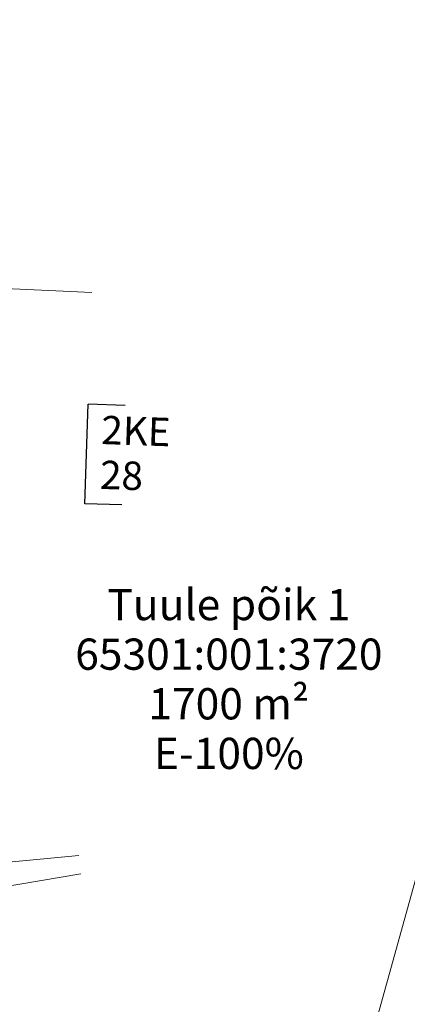
# Model space of a CAD drawing. Units: millimetres. Extents: x 551826724 to 554546361, y 6580548800 to 6581448064.
# Drawn here: x 552302516 to 552329837, y 6580673935 to 6580743275 of the extents above; entities that cross this region are included whole.
import ezdxf

# ---------------------------------------------------------------- set-up
doc = ezdxf.new("R2010")
doc.units = ezdxf.units.MM
doc.header["$MEASUREMENT"] = 0
doc.linetypes.add('Dot & Dashed', pattern=[6702.777624, 3175, -1763.888889, 0, -1763.888735])
for name, color, linetype, lineweight in [('-0_PIIR_Pen_No__5', 5, 'Continuous', 13), ('HOONED_Pen_No__201', 7, 'Continuous', 30), ('HOONED_Pen_No__7', 7, 'Continuous', 13), ('PIIR1_Pen_No__1', 1, 'Continuous', 13), ('PIIR_Pen_No__1', 1, 'Continuous', 13), ('PIIRE_Pen_No__31', 31, 'Continuous', 13), ('PINNAD_Pen_No__45', 45, 'Continuous', 13), ('PINNAD_Pen_No__7', 7, 'Continuous', 13), ('PINNAD_Pen_No__85', 85, 'Continuous', 13)]:
    doc.layers.add(name, color=color, linetype=linetype, lineweight=lineweight)
doc.layers.add('PINNAD', color=7, linetype='Continuous')
doc.styles.add('GENERATED_STYLE_1', font='arial.ttf')
doc.styles.add('GENERATED_STYLE_4', font='arial.ttf')
doc.linetypes.add('METALLAED', pattern='A,0,[4,DP-5 PÕHIJOONIS1.Shx,S=39.68254,R=0,X=0,Y=0],-5000,0', length=5000)
doc.dimstyles.new('GENERATED_STYLE__4', dxfattribs={"dimtxt": 2000, "dimasz": 2280, "dimexe": 0.18, "dimexo": 40, "dimgap": 0.09, "dimtad": 1, "dimdec": 3, "dimlfac": 0.001, "dimzin": 0, "dimdsep": 46, "dimtxsty": 'GENERATED_STYLE_1', "dimblk": 'ARROWHEAD_5', "dimblk1": 'ARROWHEAD_5', "dimblk2": 'ARROWHEAD_5', "dimcen": 0.09, "dimclrd": 85, "dimclre": 85, "dimclrt": 7, "dimadec": 0, "dimazin": 0, "dimtfac": 1, "dimtdec": 4, "dimtmove": 2, "dimatfit": 3, "dimfxl": 1, "dimtolj": 1, "dimtzin": 0, "dimarcsym": 0})

# ---------------------------------------------------------------- blocks, each defined once
blk = doc.blocks.new('*D27', base_point=(552104443, 6580846622))
at = {"layer": 'PINNAD_Pen_No__45', "linetype": 'Continuous', "lineweight": 13}
blk.add_hatch(color=45, dxfattribs=at).paths.add_polyline_path([(552346539, 6580740926), (552345322, 6580738859), (552346519, 6580738527)])
at = {"layer": 'PINNAD_Pen_No__45', "color": 45, "linetype": 'Continuous', "lineweight": 13}
for p, q in [((552346539, 6580740926), (552345322, 6580738859)), ((552346539, 6580740926), (552346519, 6580738527)), ((552346519, 6580738527), (552345322, 6580738859))]:
    blk.add_line(p, q, dxfattribs=at)
at = {"layer": 'PINNAD_Pen_No__85', "color": 85, "linetype": 'Continuous', "lineweight": 13}
for p, q in [((552345920, 6580738693), (552306476, 6580596375)), ((552306476, 6580596375), (552316147, 6580631267)), ((552305466, 6580593353), (552305466, 6580592111)), ((552306087, 6580592732), (552304845, 6580592732))]:
    blk.add_line(p, q, dxfattribs=at)
at = {"layer": 'PINNAD_Pen_No__7', "color": 7, "lineweight": 13, "insert": (552313785, 6580624351), "char_height": 2000, "attachment_point": 7, "rotation": 74.50881, "style": 'GENERATED_STYLE_1'}
blk.add_mtext('\\A1;{\\pql;\\fArial|b0|i0|c0|p34;R 150}', dxfattribs=at)
blk = doc.blocks.new('ARROWHEAD_5')
at = {"linetype": 'Continuous', "lineweight": 0}
blk.add_hatch(color=0, dxfattribs=at).paths.add_polyline_path([(-1, 0.2679), (0, 0), (-1, -0.2679)])
at = {"color": 0, "linetype": 'Continuous', "lineweight": 0}
blk.add_line((0, 0), (-1, 0), dxfattribs=at)

msp = doc.modelspace()

# ---------------------------------------------------------------- linework, layer by layer
at = {"layer": '-0_PIIR_Pen_No__5', "color": 5, "linetype": 'Dot & Dashed', "lineweight": 13}
msp.add_arc((552305466.2025, 6580592732.3724), 153780.2825, 70.537794496, 106.97076301, dxfattribs=at)
at = {"layer": 'HOONED_Pen_No__201', "color": 7, "linetype": 'Continuous', "lineweight": 30}
for p, q in [((552307102.2025, 6580709188.3724), (552307342.2025, 6580716188.3724)), ((552307102.2025, 6580709188.3724), (552307342.2025, 6580716188.3724)), ((552309943.7061, 6580716099.986), (552307342.2025, 6580716188.3724)), ((552309943.7061, 6580716099.986), (552307342.2025, 6580716188.3724)), ((552309726.208, 6580709100.7595), (552307102.2025, 6580709188.3724)), ((552309726.208, 6580709100.7595), (552307102.2025, 6580709188.3724))]:
    msp.add_line(p, q, dxfattribs=at)
at = {"layer": 'PIIR1_Pen_No__1', "color": 1, "linetype": 'Continuous', "lineweight": 13}
msp.add_lwpolyline([(552316375.1537, 6580764525.5335), (552301062.2025, 6580764958.3724), (552296762.2025, 6580683478.3724), (552306683.0585, 6580684421.1306)], dxfattribs=at)
at = {"layer": 'PIIRE_Pen_No__31', "color": 31, "linetype": 'METALLAED', "lineweight": 13}
for p, q in [((552295582.2025, 6580724628.3724), (552307612.2025, 6580724058.3724)), ((552295542.2025, 6580681228.3724), (552306817.009, 6580683112.5485))]:
    msp.add_line(p, q, dxfattribs=at)

# ---------------------------------------------------------------- texts
at = {"layer": 'HOONED_Pen_No__7', "color": 7, "linetype": 'Continuous', "lineweight": 13, "char_height": 2000, "attachment_point": 7, "style": 'GENERATED_STYLE_4'}
for s, insert, rotation in [('\\A1;{\\pql;\\fArial Baltic|b0|i0|c186|p34;2KE}', (552308236.4665, 6580713393.6109), 358.054119448), ('\\A1;{\\pql;\\fArial Baltic|b0|i0|c186|p34;28}', (552308147.9472, 6580710235.2708), 358.054119443), ('\\A1;{\\pql;\\fArial Baltic|b0|i0|c186|p34;28}', (552308147.9472, 6580710235.2708), 358.054119443)]:
    msp.add_mtext(s, dxfattribs=dict(at, insert=insert, rotation=rotation))
at = {"layer": 'PIIR_Pen_No__1', "color": 1, "linetype": 'Continuous', "lineweight": 13, "insert": (552317259.8091, 6580703187.0798), "char_height": 2200, "attachment_point": 2, "line_spacing_factor": 0.952755, "style": 'GENERATED_STYLE_4'}
msp.add_mtext('\\A1;{\\pqc;\\fArial Baltic|b0|i0|c186|p34;Tuule põik 1\\P\\pqc;\\fArial Baltic|b0|i0|c186|p34;65301:001:3720\\P\\pqc;\\fArial Baltic|b0|i0|c186|p34;1700 m²\\P\\pqc;\\fArial Baltic|b0|i0|c186|p34;E-100%}', dxfattribs=at)

# ---------------------------------------------------------------- dimensions: what is measured, and where the dimension line sits
at = {"layer": 'PINNAD', "color": 85, "linetype": 'Continuous', "lineweight": 13}
dim = msp.add_radius_dim(center=(552305466.2025, 6580592732.3724), mpoint=(552346539.406, 6580740926.0539), text='R 150', dimstyle='GENERATED_STYLE__4', dxfattribs=at)
dim.commit()
dim.dimension.update_dxf_attribs({"geometry": '*D27', "text_midpoint": (552313761.3148, 6580628010.1015), "dimtype": 164, "text_rotation": 74.508811232})

doc.saveas('drawing.dxf')
